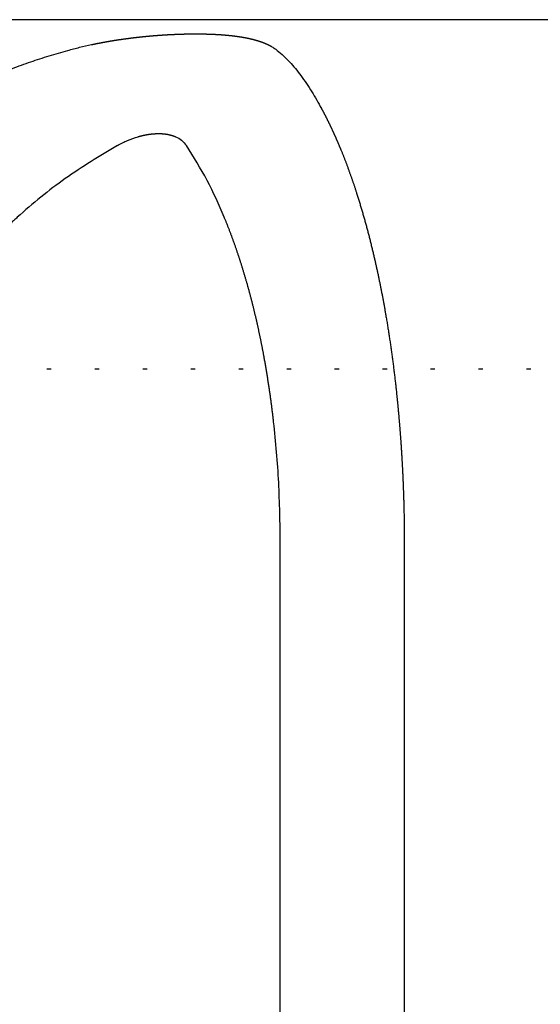
# Model space of a CAD drawing. Units: inches. Extents: x -129 to 276, y -86 to 628.
# Drawn here: x 138 to 150, y 372 to 395 of the extents above; entities that cross this region are included whole.
import ezdxf

# ---------------------------------------------------------------- set-up
doc = ezdxf.new("R2010")
doc.units = ezdxf.units.IN
doc.linetypes.add('DOTTED', pattern=[1, 0, -1])

msp = doc.modelspace()

# ---------------------------------------------------------------- linework, layer by layer
at = {"color": 3, "linetype": 'Continuous'}
for p, q in [((164, 395), (136, 395)), ((143.5545, 361), (143.5545, 383)), ((146.3962, 383), (146.3962, 361))]:
    msp.add_line(p, q, dxfattribs=at)
at = {"color": 6, "linetype": 'DOTTED'}
msp.add_line((136, 387), (164, 387), dxfattribs=at)
at = {"color": 3, "linetype": 'Continuous'}
for points, knots in [([(138.6807, 394.2961), (138.7711, 394.3201), (138.9518, 394.3682), (139.1388, 394.4103), (139.2392, 394.4316), (139.2526, 394.4344), (139.266, 394.4372), (139.2794, 394.44), (139.2929, 394.4427), (139.3063, 394.4455), (139.3197, 394.4482), (139.3332, 394.4509), (139.3466, 394.4536), (139.3601, 394.4563), (139.3735, 394.459), (139.387, 394.4616), (139.4004, 394.4642), (139.4139, 394.4668), (139.4274, 394.4694), (139.4408, 394.472), (139.4543, 394.4745), (139.4678, 394.477), (139.4812, 394.4795), (139.4947, 394.482), (139.5082, 394.4845), (139.5217, 394.487), (139.5352, 394.4894), (139.5487, 394.4918), (139.5622, 394.4942), (139.5757, 394.4966), (139.5892, 394.499), (139.6027, 394.5014), (139.6162, 394.5037), (139.6297, 394.506), (139.6432, 394.5083), (139.6578, 394.5108), (139.6733, 394.5134), (139.6898, 394.5161), (139.7064, 394.5189), (139.7229, 394.5215), (139.7394, 394.5242), (139.756, 394.5269), (139.7725, 394.5295), (139.7891, 394.5321), (139.8056, 394.5347), (139.8222, 394.5372), (139.8388, 394.5397), (139.8553, 394.5422), (139.8719, 394.5447), (139.8885, 394.5472), (139.9051, 394.5496), (139.9217, 394.552), (139.9383, 394.5544), (139.9548, 394.5567), (139.9714, 394.559), (139.988, 394.5614), (140.0046, 394.5636), (140.0212, 394.5659), (140.0379, 394.5681), (140.0545, 394.5703), (140.0711, 394.5725), (140.0877, 394.5747), (140.1043, 394.5768), (140.1209, 394.5789), (140.1376, 394.581), (140.1542, 394.5831), (140.1708, 394.5852), (140.187, 394.5871), (140.2028, 394.589), (140.218, 394.5908), (140.2333, 394.5926), (140.2486, 394.5944), (140.2639, 394.5962), (140.2792, 394.5979), (140.2946, 394.5996), (140.3099, 394.6013), (140.3252, 394.603), (140.3405, 394.6047), (140.3558, 394.6063), (140.3711, 394.608), (140.3864, 394.6096), (140.4017, 394.6111), (140.4171, 394.6127), (140.4324, 394.6143), (140.4477, 394.6158), (140.463, 394.6173), (140.4784, 394.6188), (140.4937, 394.6203), (140.509, 394.6217), (140.5244, 394.6231), (140.5397, 394.6246), (140.5551, 394.626), (140.5704, 394.6273), (140.5857, 394.6287), (140.6011, 394.63), (140.6164, 394.6313), (140.6318, 394.6326), (140.6471, 394.6339), (140.6625, 394.6352), (140.677, 394.6364), (140.6907, 394.6375), (140.7037, 394.6385), (140.7166, 394.6395), (140.7295, 394.6405), (140.7425, 394.6415), (140.7554, 394.6424), (140.7683, 394.6434), (140.7813, 394.6443), (140.7942, 394.6452), (140.8071, 394.6461), (140.8201, 394.647), (140.833, 394.6479), (140.8459, 394.6488), (140.8589, 394.6496), (140.8718, 394.6505), (140.8848, 394.6513), (140.8977, 394.6521), (140.9106, 394.6529), (140.9236, 394.6537), (140.9365, 394.6545), (140.9495, 394.6553), (140.9624, 394.656), (140.9754, 394.6568), (140.9883, 394.6575), (141.0013, 394.6582), (141.0142, 394.6589), (141.0272, 394.6596), (141.0401, 394.6602), (141.0531, 394.6609), (141.066, 394.6615), (141.079, 394.6621), (141.0909, 394.6627), (141.1019, 394.6632), (141.1118, 394.6637), (141.1218, 394.6641), (141.1317, 394.6645), (141.1417, 394.665), (141.1516, 394.6654), (141.1616, 394.6658), (141.1715, 394.6662), (141.1815, 394.6666), (141.1915, 394.667), (141.2014, 394.6674), (141.2114, 394.6677), (141.2213, 394.6681), (141.2313, 394.6685), (141.2412, 394.6688), (141.2512, 394.6691), (141.2612, 394.6695), (141.2711, 394.6698), (141.2811, 394.6701), (141.291, 394.6704), (141.301, 394.6707), (141.311, 394.671), (141.3209, 394.6712), (141.3309, 394.6715), (141.3408, 394.6718), (141.3508, 394.672), (141.3608, 394.6722), (141.3707, 394.6725), (141.3807, 394.6727), (141.3906, 394.6729), (141.4006, 394.6731), (141.4094, 394.6733), (141.4169, 394.6734), (141.4233, 394.6735), (141.4297, 394.6736), (141.4361, 394.6738), (141.4424, 394.6739), (141.4488, 394.674), (141.4552, 394.6741), (141.4616, 394.6741), (141.468, 394.6742), (141.4743, 394.6743), (141.4807, 394.6744), (141.4871, 394.6745), (141.4935, 394.6746), (141.4998, 394.6746), (141.5062, 394.6747), (141.5126, 394.6748), (141.519, 394.6748), (141.5253, 394.6749), (141.5317, 394.6749), (141.5381, 394.675), (141.5445, 394.675), (141.5509, 394.675), (141.5572, 394.6751), (141.5636, 394.6751), (141.57, 394.6751), (141.5764, 394.6752), (141.5827, 394.6752), (141.5891, 394.6752), (141.5955, 394.6752), (141.6019, 394.6752), (141.6083, 394.6752), (141.6153, 394.6752), (141.6231, 394.6752), (141.6316, 394.6752), (141.6401, 394.6752), (141.6485, 394.6752), (141.657, 394.6751), (141.6655, 394.6751), (141.674, 394.675), (141.6825, 394.675), (141.6909, 394.6749), (141.6994, 394.6748), (141.7079, 394.6748), (141.7164, 394.6747), (141.7248, 394.6746), (141.7333, 394.6745), (141.7418, 394.6744), (141.7503, 394.6743), (141.7588, 394.6741), (141.7672, 394.674), (141.7757, 394.6739), (141.7842, 394.6737), (141.7927, 394.6736), (141.8011, 394.6734), (141.8096, 394.6733), (141.8181, 394.6731), (141.8266, 394.6729), (141.835, 394.6727), (141.8435, 394.6725), (141.852, 394.6723), (141.8605, 394.6721), (141.8689, 394.6718), (141.8774, 394.6716), (141.8867, 394.6714), (141.8967, 394.6711), (141.9076, 394.6707), (141.9184, 394.6704), (141.9292, 394.67), (141.9401, 394.6696), (141.9509, 394.6692), (141.9617, 394.6688), (141.9726, 394.6684), (141.9834, 394.668), (141.9942, 394.6675), (142.005, 394.6671), (142.0159, 394.6666), (142.0267, 394.6661), (142.0375, 394.6656), (142.0484, 394.6651), (142.0592, 394.6645), (142.07, 394.664), (142.0808, 394.6634), (142.0916, 394.6628), (142.1025, 394.6622), (142.1133, 394.6616), (142.1241, 394.661), (142.1349, 394.6603), (142.1458, 394.6596), (142.1566, 394.6589), (142.1674, 394.6582), (142.1782, 394.6575), (142.189, 394.6568), (142.1998, 394.656), (142.2106, 394.6552), (142.2214, 394.6545), (142.2319, 394.6537), (142.2421, 394.6529), (142.2519, 394.6521), (142.2617, 394.6514), (142.2715, 394.6506), (142.2813, 394.6497), (142.2911, 394.6489), (142.3009, 394.6481), (142.3107, 394.6472), (142.3205, 394.6463), (142.3303, 394.6454), (142.3401, 394.6445), (142.3499, 394.6436), (142.3597, 394.6427), (142.3695, 394.6417), (142.3793, 394.6407), (142.3891, 394.6397), (142.3989, 394.6387), (142.4087, 394.6377), (142.4185, 394.6366), (142.4283, 394.6356), (142.438, 394.6345), (142.4478, 394.6334), (142.4576, 394.6323), (142.4674, 394.6311), (142.4771, 394.6299), (142.4869, 394.6288), (142.4967, 394.6276), (142.5064, 394.6263), (142.5162, 394.6251), (142.526, 394.6238), (142.5357, 394.6225), (142.5444, 394.6214), (142.5521, 394.6203), (142.5588, 394.6194), (142.5655, 394.6185), (142.5721, 394.6176), (142.5788, 394.6166), (142.5854, 394.6157), (142.5921, 394.6147), (142.5987, 394.6137), (142.6054, 394.6127), (142.612, 394.6118), (142.6187, 394.6107), (142.6253, 394.6097), (142.6319, 394.6087), (142.6386, 394.6077), (142.6452, 394.6066), (142.6519, 394.6055), (142.6585, 394.6045), (142.6651, 394.6034), (142.6718, 394.6023), (142.6784, 394.6012), (142.685, 394.6001), (142.6916, 394.5989), (142.6983, 394.5978), (142.7049, 394.5966), (142.7115, 394.5955), (142.7181, 394.5943), (142.7247, 394.5931), (142.7313, 394.5919), (142.7379, 394.5906), (142.7446, 394.5894), (142.7512, 394.5882), (142.7577, 394.5869), (142.7643, 394.5857), (142.7708, 394.5844), (142.7772, 394.5831), (142.7837, 394.5818), (142.7902, 394.5805), (142.7967, 394.5792), (142.8032, 394.5779), (142.8097, 394.5765), (142.8161, 394.5752), (142.8226, 394.5738), (142.8291, 394.5724), (142.8355, 394.571), (142.842, 394.5696), (142.8485, 394.5682), (142.8549, 394.5667), (142.8614, 394.5653), (142.8678, 394.5638), (142.8743, 394.5623), (142.8807, 394.5608), (142.8871, 394.5593), (142.8936, 394.5577), (142.9, 394.5562), (142.9064, 394.5546), (142.9129, 394.553), (142.9193, 394.5514), (142.9257, 394.5498), (142.9321, 394.5482), (142.9385, 394.5465), (142.9449, 394.5449), (142.9513, 394.5432), (142.9577, 394.5415), (142.9642, 394.5397), (142.9709, 394.5379), (142.9776, 394.5361), (142.9844, 394.5342), (142.9911, 394.5323), (142.9979, 394.5304), (143.0046, 394.5284), (143.0113, 394.5265), (143.0181, 394.5245), (143.0248, 394.5225), (143.0315, 394.5205), (143.0382, 394.5184), (143.0449, 394.5163), (143.0516, 394.5142), (143.0583, 394.5121), (143.0649, 394.51), (143.0716, 394.5078), (143.0783, 394.5056), (143.0849, 394.5034), (143.0915, 394.5012), (143.0982, 394.4989), (143.1048, 394.4967), (143.1114, 394.4944), (143.118, 394.492), (143.1246, 394.4897), (143.1312, 394.4873), (143.1378, 394.4849), (143.1444, 394.4824), (143.1509, 394.48), (143.1575, 394.4775), (143.164, 394.475), (143.1705, 394.4724), (143.1758, 394.4703), (143.1798, 394.4687), (143.1826, 394.4676), (143.1854, 394.4665), (143.1881, 394.4654), (143.1909, 394.4643), (143.1936, 394.4631), (143.1964, 394.462), (143.1992, 394.4609), (143.2019, 394.4597), (143.2047, 394.4586), (143.2074, 394.4574), (143.2102, 394.4562), (143.2129, 394.4551), (143.2157, 394.4539), (143.2184, 394.4527), (143.2211, 394.4515), (143.2239, 394.4503), (143.2266, 394.4492), (143.2293, 394.448), (143.2321, 394.4467), (143.2348, 394.4455), (143.2375, 394.4443), (143.2402, 394.4431), (143.243, 394.4419), (143.2457, 394.4406), (143.2484, 394.4394), (143.2511, 394.4382), (143.2538, 394.4369), (143.2565, 394.4356), (143.2592, 394.4344), (143.2619, 394.4331), (143.2646, 394.4319), (143.2672, 394.4306), (143.2697, 394.4294), (143.2723, 394.4282), (143.2748, 394.427), (143.2774, 394.4257), (143.2799, 394.4245), (143.2824, 394.4232), (143.285, 394.422), (143.2875, 394.4207), (143.29, 394.4195), (143.2926, 394.4182), (143.2951, 394.4169), (143.2976, 394.4157), (143.3001, 394.4144), (143.3027, 394.4131), (143.3052, 394.4118), (143.3077, 394.4105), (143.3102, 394.4092), (143.3127, 394.4079), (143.3152, 394.4066), (143.3177, 394.4052), (143.3202, 394.4039), (143.3227, 394.4026), (143.3252, 394.4012), (143.3276, 394.3999), (143.3301, 394.3985), (143.3326, 394.3972), (143.3351, 394.3958), (143.3376, 394.3944), (143.34, 394.393), (143.3425, 394.3917), (143.3684, 394.377), (143.4169, 394.3474), (143.4612, 394.3135), (143.4834, 394.2965)], [0, 0, 0, 0, 0.2805067, 0.5610134, 0.5747243, 0.5884351, 0.6021459, 0.6158568, 0.6295676, 0.6432783, 0.6569891, 0.6706999, 0.6844106, 0.6981214, 0.7118321, 0.7255429, 0.7392536, 0.7529644, 0.7666752, 0.7803859, 0.794097, 0.8078081, 0.8215192, 0.8352303, 0.8489413, 0.8626524, 0.8763635, 0.8900746, 0.9037857, 0.9174968, 0.9312079, 0.944919, 0.9586301, 0.9723413, 0.9860524, 0.9997635, 1.016521, 1.0332784, 1.0500358, 1.0667933, 1.0835507, 1.1003082, 1.1170656, 1.1338231, 1.1505806, 1.167338, 1.1840955, 1.200853, 1.2176105, 1.234368, 1.2511255, 1.2678829, 1.2846405, 1.301398, 1.3181556, 1.3349131, 1.3516706, 1.3684282, 1.3851857, 1.4019432, 1.4187008, 1.4354583, 1.4522158, 1.4689733, 1.4857308, 1.5024883, 1.5192458, 1.5360033, 1.5514054, 1.5668075, 1.5822096, 1.5976116, 1.6130137, 1.6284158, 1.6438178, 1.6592199, 1.674622, 1.690024, 1.7054261, 1.7208281, 1.7362302, 1.7516323, 1.7670343, 1.7824364, 1.7978382, 1.8132401, 1.828642, 1.8440439, 1.8594458, 1.8748476, 1.8902495, 1.9056514, 1.9210533, 1.9364551, 1.951857, 1.9672589, 1.9826607, 1.9980626, 2.0134644, 2.0288663, 2.0418333, 2.0548003, 2.0677673, 2.0807343, 2.0937014, 2.1066684, 2.1196354, 2.1326024, 2.1455694, 2.1585364, 2.1715034, 2.1844704, 2.1974374, 2.2104044, 2.2233714, 2.2363384, 2.2493053, 2.2622722, 2.2752391, 2.288206, 2.301173, 2.3141399, 2.3271068, 2.3400737, 2.3530406, 2.3660076, 2.3789745, 2.3919414, 2.4049083, 2.4178752, 2.4308421, 2.443809, 2.4537728, 2.4637367, 2.4737005, 2.4836643, 2.4936282, 2.503592, 2.5135558, 2.5235197, 2.5334835, 2.5434473, 2.5534111, 2.5633749, 2.5733388, 2.5833026, 2.5932664, 2.6032302, 2.6131939, 2.6231576, 2.6331213, 2.6430849, 2.6530486, 2.6630123, 2.6729759, 2.6829396, 2.6929033, 2.7028669, 2.7128306, 2.7227942, 2.7327579, 2.7427215, 2.7526852, 2.7626488, 2.7690263, 2.7754037, 2.7817812, 2.7881586, 2.7945361, 2.8009135, 2.807291, 2.8136684, 2.8200458, 2.8264233, 2.8328007, 2.8391781, 2.8455556, 2.851933, 2.8583104, 2.8646879, 2.8710653, 2.8774428, 2.8838202, 2.8901977, 2.8965751, 2.9029525, 2.90933, 2.9157074, 2.9220849, 2.9284623, 2.9348398, 2.9412173, 2.9475947, 2.9539722, 2.9603496, 2.9667271, 2.975205, 2.983683, 2.992161, 3.0006389, 3.0091169, 3.0175948, 3.0260728, 3.0345508, 3.0430287, 3.0515067, 3.0599846, 3.0684626, 3.0769406, 3.0854185, 3.0938965, 3.1023744, 3.1108525, 3.1193306, 3.1278087, 3.1362868, 3.1447649, 3.1532429, 3.161721, 3.1701991, 3.1786772, 3.1871553, 3.1956334, 3.2041115, 3.2125896, 3.2210678, 3.2295459, 3.238024, 3.2488629, 3.2597018, 3.2705407, 3.2813796, 3.2922185, 3.3030574, 3.3138963, 3.3247352, 3.3355742, 3.3464131, 3.357252, 3.368091, 3.3789299, 3.3897688, 3.4006078, 3.4114467, 3.4222859, 3.433125, 3.4439642, 3.4548034, 3.4656425, 3.4764817, 3.4873208, 3.49816, 3.5089992, 3.5198383, 3.5306775, 3.5415166, 3.5523558, 3.5631949, 3.5740341, 3.5848733, 3.5947153, 3.6045573, 3.6143993, 3.6242414, 3.6340834, 3.6439254, 3.6537675, 3.6636095, 3.6734515, 3.6832936, 3.6931356, 3.7029776, 3.7128197, 3.7226617, 3.7325038, 3.7423458, 3.7521875, 3.7620292, 3.7718709, 3.7817126, 3.7915543, 3.801396, 3.8112377, 3.8210794, 3.830921, 3.8407626, 3.8506043, 3.8604459, 3.8702875, 3.8801291, 3.8899707, 3.8998123, 3.9065334, 3.9132545, 3.9199755, 3.9266966, 3.9334177, 3.9401388, 3.9468598, 3.9535809, 3.960302, 3.967023, 3.973744, 3.9804651, 3.9871861, 3.9939072, 4.0006282, 4.0073493, 4.01407, 4.0207907, 4.0275115, 4.0342322, 4.0409529, 4.0476737, 4.0543944, 4.0611151, 4.0678359, 4.0745566, 4.0812774, 4.0879982, 4.0947189, 4.1014397, 4.1081605, 4.1148812, 4.1214966, 4.128112, 4.1347274, 4.1413427, 4.1479581, 4.1545735, 4.1611889, 4.1678043, 4.1744196, 4.181035, 4.1876503, 4.1942657, 4.2008811, 4.2074964, 4.2141118, 4.2207272, 4.2273438, 4.2339604, 4.240577, 4.2471937, 4.2538103, 4.2604269, 4.2670435, 4.2736601, 4.2802768, 4.2868935, 4.2935101, 4.3001268, 4.3067435, 4.3133601, 4.3199768, 4.3265935, 4.3336025, 4.3406116, 4.3476206, 4.3546297, 4.3616387, 4.3686478, 4.3756568, 4.3826659, 4.3896751, 4.3966843, 4.4036935, 4.4107027, 4.4177119, 4.4247212, 4.4317304, 4.4387396, 4.4457463, 4.452753, 4.4597598, 4.4667665, 4.4737733, 4.48078, 4.4877868, 4.4947936, 4.5017999, 4.5088061, 4.5158124, 4.5228187, 4.5298249, 4.536831, 4.5438372, 4.5508433, 4.5538266, 4.55681, 4.5597933, 4.5627766, 4.5657599, 4.5687432, 4.5717265, 4.5747098, 4.5776931, 4.5806763, 4.5836596, 4.5866428, 4.5896261, 4.5926093, 4.5955926, 4.5985758, 4.6015591, 4.6045424, 4.6075257, 4.6105089, 4.6134922, 4.6164755, 4.6194588, 4.622442, 4.6254253, 4.6284086, 4.6313919, 4.6343752, 4.6373585, 4.6403418, 4.6433251, 4.6463084, 4.6491359, 4.6519634, 4.6547909, 4.6576183, 4.6604458, 4.6632733, 4.6661007, 4.6689282, 4.6717556, 4.6745831, 4.6774105, 4.6802379, 4.6830654, 4.6858928, 4.6887203, 4.6915477, 4.694375, 4.6972022, 4.7000295, 4.7028568, 4.7056841, 4.7085113, 4.7113386, 4.7141658, 4.7169932, 4.7198205, 4.7226478, 4.7254752, 4.7283026, 4.73113, 4.7339574, 4.7367849, 4.8204529, 4.9041209, 4.9041209, 4.9041209, 4.9041209]), ([(136.9998, 393.7155), (137.1373, 393.7718), (137.4123, 393.8843), (137.8312, 394.035), (138.2537, 394.174), (138.5384, 394.2554), (138.6807, 394.2961)], [0, 0, 0, 0, 0.4456151, 0.8912302, 1.3353461, 1.779462, 1.779462, 1.779462, 1.779462]), ([(143.4834, 394.2965), (143.5324, 394.2549), (143.6303, 394.1717), (143.7688, 394.0318), (143.9019, 393.8814), (143.9843, 393.7726), (144.0255, 393.7181)], [0, 0, 0, 0, 0.19268174, 0.38536348, 0.5900554, 0.79474732, 0.79474732, 0.79474732, 0.79474732]), ([(144.0255, 393.7181), (144.1103, 393.5963), (144.28, 393.3526), (144.4296, 393.09), (144.505, 392.9505), (144.5123, 392.937), (144.5195, 392.9235), (144.5267, 392.91), (144.5339, 392.8964), (144.541, 392.8829), (144.5481, 392.8693), (144.5552, 392.8558), (144.5623, 392.8422), (144.5694, 392.8286), (144.5764, 392.815), (144.5834, 392.8014), (144.5904, 392.7878), (144.5974, 392.7741), (144.6043, 392.7605), (144.6112, 392.7468), (144.6181, 392.7331), (144.6249, 392.7194), (144.6318, 392.7057), (144.6386, 392.692), (144.6454, 392.6783), (144.6522, 392.6646), (144.6589, 392.6508), (144.6656, 392.6371), (144.6723, 392.6233), (144.679, 392.6095), (144.6857, 392.5957), (144.6923, 392.5819), (144.6989, 392.5681), (144.7055, 392.5543), (144.7121, 392.5405), (144.7189, 392.526), (144.7261, 392.5108), (144.7335, 392.495), (144.7409, 392.4791), (144.7483, 392.4632), (144.7556, 392.4474), (144.7629, 392.4315), (144.7702, 392.4156), (144.7775, 392.3996), (144.7847, 392.3837), (144.7919, 392.3678), (144.7991, 392.3518), (144.8062, 392.3358), (144.8133, 392.3199), (144.8204, 392.3039), (144.8275, 392.2879), (144.8345, 392.2719), (144.8416, 392.2558), (144.8485, 392.2398), (144.8555, 392.2238), (144.8624, 392.2077), (144.8694, 392.1916), (144.8763, 392.1755), (144.8831, 392.1594), (144.89, 392.1433), (144.8968, 392.1272), (144.9036, 392.1111), (144.9103, 392.095), (144.9171, 392.0788), (144.9238, 392.0627), (144.9305, 392.0465), (144.9371, 392.0303), (144.9457, 392.0094), (144.9562, 391.9837), (144.9685, 391.9532), (144.9808, 391.9227), (144.9929, 391.8922), (145.005, 391.8616), (145.017, 391.831), (145.0289, 391.8004), (145.0408, 391.7697), (145.0526, 391.739), (145.0642, 391.7083), (145.0758, 391.6775), (145.0874, 391.6467), (145.0988, 391.6159), (145.1102, 391.5851), (145.1215, 391.5542), (145.1327, 391.5233), (145.1439, 391.4924), (145.1549, 391.4614), (145.1659, 391.4304), (145.1769, 391.3994), (145.1877, 391.3684), (145.1985, 391.3373), (145.2092, 391.3063), (145.2199, 391.2751), (145.2305, 391.244), (145.241, 391.2129), (145.2514, 391.1817), (145.2618, 391.1505), (145.2721, 391.1193), (145.2823, 391.088), (145.2925, 391.0567), (145.3041, 391.0207), (145.3172, 390.9799), (145.3316, 390.9342), (145.346, 390.8886), (145.3601, 390.8428), (145.3742, 390.7971), (145.3881, 390.7513), (145.4019, 390.7055), (145.4156, 390.6596), (145.4291, 390.6137), (145.4425, 390.5677), (145.4558, 390.5217), (145.4689, 390.4757), (145.482, 390.4296), (145.4949, 390.3835), (145.5077, 390.3374), (145.5203, 390.2912), (145.5329, 390.245), (145.5453, 390.1988), (145.5576, 390.1525), (145.5697, 390.1062), (145.5818, 390.0599), (145.5938, 390.0135), (145.6056, 389.9672), (145.6173, 389.9207), (145.6289, 389.8743), (145.6404, 389.8278), (145.6518, 389.7813), (145.6631, 389.7348), (145.6742, 389.6883), (145.6853, 389.6417), (145.6963, 389.5951), (145.7067, 389.5503), (145.7166, 389.5074), (145.7259, 389.4664), (145.7352, 389.4253), (145.7445, 389.3843), (145.7536, 389.3432), (145.7627, 389.302), (145.7716, 389.2609), (145.7805, 389.2198), (145.7894, 389.1786), (145.7981, 389.1374), (145.8068, 389.0962), (145.8154, 389.055), (145.8239, 389.0138), (145.8324, 388.9725), (145.8407, 388.9313), (145.849, 388.89), (145.8572, 388.8487), (145.8654, 388.8074), (145.8735, 388.7661), (145.8815, 388.7248), (145.8894, 388.6834), (145.8973, 388.6421), (145.9051, 388.6007), (145.9128, 388.5593), (145.9204, 388.5179), (145.928, 388.4765), (145.9355, 388.4351), (145.9429, 388.3936), (145.9503, 388.3522), (145.9576, 388.3107), (145.9648, 388.2692), (145.9727, 388.2232), (145.9814, 388.1726), (145.9907, 388.1174), (145.9999, 388.0621), (146.0089, 388.0069), (146.0179, 387.9516), (146.0267, 387.8963), (146.0354, 387.841), (146.044, 387.7857), (146.0524, 387.7304), (146.0608, 387.675), (146.0691, 387.6197), (146.0772, 387.5643), (146.0852, 387.5089), (146.0931, 387.4534), (146.1009, 387.398), (146.1086, 387.3426), (146.1162, 387.2871), (146.1236, 387.2316), (146.131, 387.1761), (146.1382, 387.1206), (146.1453, 387.0651), (146.1524, 387.0095), (146.1593, 386.954), (146.1661, 386.8984), (146.1728, 386.8428), (146.1794, 386.7872), (146.1859, 386.7316), (146.1923, 386.676), (146.1985, 386.6204), (146.2047, 386.5647), (146.2108, 386.5091), (146.2158, 386.4624), (146.2198, 386.4247), (146.2228, 386.396), (146.2258, 386.3674), (146.2287, 386.3387), (146.2316, 386.31), (146.2345, 386.2813), (146.2374, 386.2526), (146.2403, 386.2238), (146.2431, 386.1951), (146.2459, 386.1664), (146.2486, 386.1377), (146.2514, 386.109), (146.2541, 386.0803), (146.2568, 386.0515), (146.2594, 386.0228), (146.2621, 385.9941), (146.2647, 385.9654), (146.2673, 385.9366), (146.2698, 385.9079), (146.2723, 385.8792), (146.2748, 385.8504), (146.2773, 385.8217), (146.2798, 385.7929), (146.2822, 385.7642), (146.2846, 385.7354), (146.2869, 385.7067), (146.2893, 385.6779), (146.2916, 385.6492), (146.2939, 385.6204), (146.2961, 385.5917), (146.2984, 385.5629), (146.3005, 385.5356), (146.3024, 385.5097), (146.3043, 385.4852), (146.3061, 385.4607), (146.3079, 385.4362), (146.3097, 385.4117), (146.3115, 385.3873), (146.3132, 385.3628), (146.3149, 385.3383), (146.3167, 385.3138), (146.3183, 385.2893), (146.32, 385.2648), (146.3217, 385.2403), (146.3233, 385.2158), (146.3249, 385.1913), (146.3265, 385.1668), (146.3281, 385.1423), (146.3297, 385.1178), (146.3312, 385.0933), (146.3327, 385.0688), (146.3342, 385.0443), (146.3357, 385.0198), (146.3372, 384.9953), (146.3387, 384.9708), (146.3401, 384.9463), (146.3415, 384.9218), (146.3429, 384.8973), (146.3443, 384.8728), (146.3456, 384.8483), (146.347, 384.8237), (146.3483, 384.7992), (146.3496, 384.7747), (146.3509, 384.75), (146.3522, 384.725), (146.3535, 384.6999), (146.3547, 384.6748), (146.356, 384.6496), (146.3572, 384.6245), (146.3584, 384.5993), (146.3596, 384.5741), (146.3608, 384.549), (146.3619, 384.5238), (146.363, 384.4987), (146.3642, 384.4735), (146.3653, 384.4484), (146.3663, 384.4232), (146.3674, 384.3981), (146.3684, 384.3729), (146.3694, 384.3477), (146.3704, 384.3226), (146.3714, 384.2974), (146.3724, 384.2723), (146.3733, 384.2471), (146.3742, 384.2219), (146.3751, 384.1968), (146.376, 384.1716), (146.3769, 384.1464), (146.3777, 384.1213), (146.3785, 384.0961), (146.3793, 384.0709), (146.3801, 384.0458), (146.3809, 384.0206), (146.3816, 383.9954), (146.3824, 383.9703), (146.3873, 383.796), (146.3943, 383.4726), (146.3956, 383.1575), (146.3962, 383)], [0, 0, 0, 0, 0.4451742, 0.8903483, 0.9056618, 0.9209752, 0.9362883, 0.9516014, 0.9669142, 0.9822269, 0.9975397, 1.0128525, 1.0281648, 1.043477, 1.0587892, 1.0741014, 1.0894138, 1.1047262, 1.1200385, 1.1353509, 1.1506623, 1.1659737, 1.1812851, 1.1965965, 1.2119078, 1.2272192, 1.2425305, 1.2578419, 1.2731535, 1.288465, 1.3037766, 1.3190882, 1.3343998, 1.3497114, 1.3650231, 1.3803347, 1.3978289, 1.4153231, 1.4328173, 1.4503115, 1.4678057, 1.4852999, 1.5027941, 1.5202884, 1.5377825, 1.5552766, 1.5727708, 1.5902649, 1.6077591, 1.6252532, 1.6427473, 1.6602415, 1.6777364, 1.6952314, 1.7127263, 1.7302213, 1.7477163, 1.7652112, 1.7827061, 1.8002011, 1.8176962, 1.8351913, 1.8526864, 1.8701815, 1.8876767, 1.9051718, 1.922667, 1.9401621, 1.9730355, 2.0059089, 2.0387823, 2.0716557, 2.1045294, 2.137403, 2.1702766, 2.2031502, 2.2360244, 2.2688987, 2.3017729, 2.3346472, 2.3675214, 2.4003956, 2.4332698, 2.466144, 2.4990224, 2.5319008, 2.5647793, 2.5976577, 2.6305361, 2.6634145, 2.6962929, 2.7291713, 2.7620498, 2.7949283, 2.8278067, 2.8606852, 2.8935637, 2.9264422, 2.9593208, 2.9921993, 3.0400681, 3.0879368, 3.1358056, 3.1836744, 3.2315434, 3.2794124, 3.3272813, 3.3751503, 3.4230201, 3.47089, 3.5187598, 3.5666297, 3.6144995, 3.6623692, 3.710239, 3.7581088, 3.8059798, 3.8538508, 3.9017218, 3.9495928, 3.9974638, 4.0453348, 4.0932058, 4.1410768, 4.1889475, 4.2368181, 4.2846887, 4.3325593, 4.3804299, 4.4283005, 4.476171, 4.5240416, 4.5661425, 4.6082434, 4.6503443, 4.6924452, 4.734546, 4.7766469, 4.8187477, 4.8608486, 4.9029491, 4.9450496, 4.9871501, 5.0292506, 5.0713512, 5.1134517, 5.1555522, 5.1976528, 5.2397519, 5.281851, 5.3239502, 5.3660493, 5.4081484, 5.4502475, 5.4923466, 5.5344457, 5.576545, 5.6186444, 5.6607437, 5.7028431, 5.7449425, 5.7870419, 5.8291413, 5.8712407, 5.9272223, 5.9832039, 6.0391855, 6.0951671, 6.1511488, 6.2071305, 6.2631123, 6.319094, 6.3750762, 6.4310583, 6.4870405, 6.5430227, 6.5990049, 6.654987, 6.7109692, 6.7669513, 6.822934, 6.8789166, 6.9348992, 6.9908819, 7.0468645, 7.1028472, 7.1588299, 7.2148126, 7.2707946, 7.3267766, 7.3827586, 7.4387407, 7.4947226, 7.5507045, 7.6066863, 7.6626682, 7.6915166, 7.720365, 7.7492133, 7.7780617, 7.80691, 7.8357584, 7.8646067, 7.893455, 7.9223032, 7.9511514, 7.9799995, 8.0088477, 8.0376959, 8.066544, 8.0953922, 8.1242404, 8.1530873, 8.1819341, 8.210781, 8.2396279, 8.2684748, 8.2973217, 8.3261686, 8.3550155, 8.3838624, 8.4127093, 8.4415562, 8.4704032, 8.4992501, 8.528097, 8.5569439, 8.5857908, 8.6103404, 8.6348899, 8.6594395, 8.683989, 8.7085386, 8.7330881, 8.7576377, 8.7821872, 8.8067368, 8.8312863, 8.8558358, 8.8803853, 8.9049349, 8.9294844, 8.9540339, 8.9785834, 9.0031332, 9.027683, 9.0522327, 9.0767825, 9.1013323, 9.1258821, 9.1504318, 9.1749816, 9.1995314, 9.2240812, 9.2486309, 9.2731807, 9.2977305, 9.3222803, 9.3468301, 9.3713799, 9.3965605, 9.4217412, 9.4469219, 9.4721026, 9.4972832, 9.5224639, 9.5476446, 9.5728253, 9.598006, 9.6231866, 9.6483673, 9.673548, 9.6987287, 9.7239093, 9.74909, 9.7742707, 9.7994512, 9.8246317, 9.8498122, 9.8749927, 9.9001732, 9.9253538, 9.9505343, 9.9757148, 10.0008953, 10.0260758, 10.0512563, 10.0764368, 10.1016173, 10.1267978, 10.1519784, 10.1771589, 10.6497559, 11.122353, 11.122353, 11.122353, 11.122353]), ([(139.8194, 392.1175), (139.8957, 392.1574), (140.0483, 392.2372), (140.2141, 392.2953), (140.3025, 392.3207), (140.3112, 392.3232), (140.3199, 392.3256), (140.3286, 392.328), (140.3373, 392.3303), (140.346, 392.3326), (140.3548, 392.3349), (140.3635, 392.3371), (140.3723, 392.3393), (140.381, 392.3414), (140.3898, 392.3435), (140.3986, 392.3456), (140.4074, 392.3476), (140.4162, 392.3495), (140.425, 392.3515), (140.4338, 392.3534), (140.4427, 392.3552), (140.4515, 392.357), (140.4604, 392.3588), (140.4692, 392.3605), (140.4781, 392.3621), (140.487, 392.3638), (140.4958, 392.3654), (140.5047, 392.3669), (140.5136, 392.3684), (140.5225, 392.3698), (140.5315, 392.3712), (140.5404, 392.3726), (140.5493, 392.3739), (140.5582, 392.3751), (140.5672, 392.3763), (140.5751, 392.3773), (140.5819, 392.3782), (140.5877, 392.3789), (140.5935, 392.3796), (140.5993, 392.3803), (140.6051, 392.3809), (140.6109, 392.3815), (140.6167, 392.3821), (140.6225, 392.3827), (140.6283, 392.3832), (140.6341, 392.3838), (140.6399, 392.3843), (140.6458, 392.3848), (140.6516, 392.3853), (140.6574, 392.3857), (140.6632, 392.3861), (140.669, 392.3865), (140.6749, 392.3869), (140.6807, 392.3873), (140.6865, 392.3876), (140.6923, 392.3879), (140.6982, 392.3882), (140.704, 392.3885), (140.7098, 392.3887), (140.7157, 392.3889), (140.7215, 392.3891), (140.7273, 392.3893), (140.7332, 392.3894), (140.739, 392.3895), (140.7448, 392.3896), (140.7507, 392.3897), (140.7565, 392.3897), (140.7626, 392.3898), (140.769, 392.3898), (140.7758, 392.3897), (140.7825, 392.3896), (140.7892, 392.3895), (140.7959, 392.3894), (140.8026, 392.3892), (140.8093, 392.389), (140.816, 392.3887), (140.8227, 392.3885), (140.8294, 392.3881), (140.8361, 392.3878), (140.8428, 392.3874), (140.8495, 392.3869), (140.8562, 392.3865), (140.8629, 392.3859), (140.8696, 392.3854), (140.8763, 392.3848), (140.883, 392.3842), (140.8897, 392.3835), (140.8963, 392.3828), (140.903, 392.382), (140.9097, 392.3813), (140.9163, 392.3804), (140.923, 392.3795), (140.9296, 392.3786), (140.9363, 392.3777), (140.9429, 392.3767), (140.9496, 392.3756), (140.9562, 392.3745), (140.9628, 392.3734), (140.9694, 392.3722), (140.9757, 392.3711), (140.9816, 392.3699), (140.9873, 392.3688), (140.9929, 392.3677), (140.9985, 392.3665), (141.0041, 392.3653), (141.0097, 392.364), (141.0153, 392.3628), (141.0208, 392.3614), (141.0264, 392.3601), (141.0319, 392.3587), (141.0375, 392.3573), (141.043, 392.3558), (141.0486, 392.3543), (141.0541, 392.3528), (141.0596, 392.3512), (141.0651, 392.3496), (141.0706, 392.348), (141.076, 392.3463), (141.0815, 392.3446), (141.0869, 392.3428), (141.0924, 392.341), (141.0978, 392.3391), (141.1032, 392.3373), (141.1086, 392.3353), (141.114, 392.3334), (141.1193, 392.3314), (141.1247, 392.3293), (141.13, 392.3272), (141.1353, 392.3251), (141.1406, 392.3229), (141.1459, 392.3207), (141.199, 392.2979), (141.2977, 392.2439), (141.3665, 392.1596), (141.4009, 392.1174)], [0, 0, 0, 0, 0.2579854, 0.5159708, 0.5249957, 0.5340204, 0.5430449, 0.5520695, 0.5610937, 0.5701179, 0.5791421, 0.5881664, 0.5971905, 0.6062146, 0.6152387, 0.6242627, 0.6332869, 0.6423111, 0.6513353, 0.6603595, 0.6693816, 0.6784038, 0.6874259, 0.696448, 0.7054702, 0.7144923, 0.7235145, 0.7325366, 0.7415584, 0.7505801, 0.7596019, 0.7686237, 0.7776453, 0.7866669, 0.7956885, 0.8047101, 0.8105454, 0.8163807, 0.8222159, 0.8280512, 0.8338864, 0.8397216, 0.8455568, 0.851392, 0.8572269, 0.8630618, 0.8688967, 0.8747317, 0.8805666, 0.8864016, 0.8922365, 0.8980715, 0.9039071, 0.9097428, 0.9155785, 0.9214142, 0.9272499, 0.9330855, 0.9389212, 0.9447569, 0.9505929, 0.9564288, 0.9622648, 0.9681008, 0.9739368, 0.9797728, 0.9856088, 0.9914449, 0.9981579, 1.0048708, 1.0115838, 1.0182968, 1.0250099, 1.0317229, 1.0384359, 1.0451489, 1.051862, 1.0585751, 1.0652882, 1.0720012, 1.0787143, 1.0854274, 1.0921405, 1.0988535, 1.1055666, 1.1122796, 1.1189926, 1.1257056, 1.1324187, 1.1391317, 1.1458448, 1.1525578, 1.1592711, 1.1659844, 1.1726977, 1.179411, 1.1861243, 1.1928376, 1.1995508, 1.2062641, 1.2119921, 1.2177201, 1.2234482, 1.2291762, 1.2349041, 1.240632, 1.2463599, 1.2520878, 1.2578143, 1.2635408, 1.2692673, 1.2749938, 1.2807205, 1.2864473, 1.292174, 1.2979008, 1.3036262, 1.3093516, 1.3150771, 1.3208025, 1.3265269, 1.3322514, 1.337976, 1.3437006, 1.3494289, 1.3551571, 1.3608848, 1.3666126, 1.3723431, 1.3780733, 1.3838052, 1.389538, 1.5514916, 1.7134451, 1.7134451, 1.7134451, 1.7134451]), ([(139.8194, 392.1175), (139.4151, 391.8739), (138.6065, 391.3865), (137.8602, 390.7776), (137.4883, 390.4379), (137.4528, 390.4052), (137.4174, 390.3723), (137.3822, 390.3393), (137.3472, 390.3062), (137.3122, 390.2729), (137.2774, 390.2395), (137.2428, 390.2059), (137.2083, 390.1722), (137.1739, 390.1383), (137.1397, 390.1043), (137.1056, 390.0701), (137.0717, 390.0358), (137.0379, 390.0014), (137.0043, 389.9668), (136.9708, 389.932), (136.9375, 389.8972), (136.9043, 389.8621), (136.8713, 389.827), (136.8384, 389.7917), (136.8057, 389.7562), (136.7731, 389.7206), (136.7407, 389.6849), (136.7085, 389.649), (136.6764, 389.613), (136.6444, 389.5768), (136.6126, 389.5405), (136.581, 389.5041), (136.5496, 389.4675), (136.5183, 389.4308), (136.4871, 389.394), (136.4579, 389.3591), (136.4307, 389.3262), (136.4053, 389.2954), (136.38, 389.2645), (136.3548, 389.2335), (136.3298, 389.2024), (136.3048, 389.1713), (136.28, 389.14), (136.2553, 389.1086), (136.2307, 389.0772), (136.2063, 389.0456), (136.1819, 389.014), (136.1577, 388.9822), (136.1336, 388.9504), (136.1096, 388.9185), (136.0857, 388.8865), (136.062, 388.8544), (136.0383, 388.8222), (136.0148, 388.7899), (135.9914, 388.7576), (135.9682, 388.7251), (135.945, 388.6926), (135.922, 388.66), (135.8991, 388.6273), (135.8764, 388.5945), (135.8537, 388.5616), (135.8312, 388.5286), (135.8088, 388.4956), (135.7865, 388.4624), (135.7644, 388.4292), (135.7424, 388.3959), (135.7205, 388.3625), (135.6979, 388.3277), (135.6745, 388.2914), (135.6504, 388.2537), (135.6265, 388.2158), (135.6028, 388.1779), (135.5792, 388.1398), (135.5558, 388.1017), (135.5325, 388.0634), (135.5095, 388.0251), (135.4865, 387.9866), (135.4638, 387.9481), (135.4412, 387.9094), (135.4188, 387.8706), (135.3966, 387.8318), (135.3745, 387.7929), (135.3526, 387.7538), (135.3309, 387.7147), (135.3093, 387.6754), (135.2879, 387.6361), (135.2667, 387.5967), (135.2457, 387.5572), (135.2248, 387.5176), (135.2041, 387.4779), (135.1836, 387.4381), (135.1633, 387.3982), (135.1431, 387.3582), (135.1231, 387.3182), (135.1033, 387.278), (135.0837, 387.2378), (135.0643, 387.1975), (135.045, 387.1571), (135.0259, 387.1166), (135.0072, 387.0764), (134.9889, 387.0366), (134.9709, 386.9971), (134.9531, 386.9575), (134.9355, 386.9179), (134.918, 386.8782), (134.9007, 386.8384), (134.8836, 386.7985), (134.8667, 386.7586), (134.85, 386.7186), (134.8334, 386.6785), (134.817, 386.6383), (134.8007, 386.5981), (134.7847, 386.5578), (134.7688, 386.5174), (134.7531, 386.477), (134.7376, 386.4365), (134.7222, 386.3959), (134.7071, 386.3553), (134.6921, 386.3146), (134.6773, 386.2738), (134.6627, 386.233), (134.6482, 386.1921), (134.6339, 386.1511), (134.6199, 386.1101), (134.606, 386.069), (134.5922, 386.0278), (134.5787, 385.9866), (134.5653, 385.9454), (134.5522, 385.904), (134.5392, 385.8626), (134.5264, 385.8212), (134.3815, 385.3442), (134.1618, 384.4099), (134.1221, 383.47), (134.1023, 383)], [0, 0, 0, 0, 1.4149031, 2.8298062, 2.8780571, 2.9263074, 2.9745567, 3.0228061, 3.0710538, 3.1193015, 3.1675495, 3.2157976, 3.2640444, 3.3122912, 3.3605379, 3.4087845, 3.4570318, 3.5052791, 3.5535264, 3.6017737, 3.6500183, 3.6982629, 3.7465075, 3.7947521, 3.8429966, 3.8912411, 3.9394857, 3.9877302, 4.0359743, 4.0842185, 4.1324626, 4.1807068, 4.2289507, 4.2771946, 4.3254385, 4.3736823, 4.4136084, 4.4535345, 4.4934605, 4.5333865, 4.5733123, 4.6132382, 4.6531641, 4.6930899, 4.733015, 4.77294, 4.8128651, 4.8527901, 4.8927152, 4.9326403, 4.9725655, 5.0124906, 5.0524154, 5.0923402, 5.132265, 5.1721899, 5.2121146, 5.2520394, 5.2919642, 5.331889, 5.3718144, 5.4117399, 5.4516653, 5.4915907, 5.5315163, 5.5714418, 5.6113674, 5.6512929, 5.696056, 5.7408191, 5.7855823, 5.8303454, 5.8751087, 5.919872, 5.9646353, 6.0093985, 6.0541624, 6.0989262, 6.14369, 6.1884539, 6.2332176, 6.2779814, 6.3227452, 6.367509, 6.412275, 6.457041, 6.501807, 6.546573, 6.5913391, 6.6361051, 6.6808711, 6.7256371, 6.7704032, 6.8151692, 6.8599352, 6.9047013, 6.9494673, 6.9942333, 7.0389993, 7.0837653, 7.1271452, 7.1705251, 7.213905, 7.2572849, 7.3006647, 7.3440445, 7.3874243, 7.4308041, 7.4741823, 7.5175605, 7.5609388, 7.604317, 7.6476955, 7.691074, 7.7344525, 7.777831, 7.8212072, 7.8645833, 7.9079595, 7.9513356, 7.9947105, 8.0380855, 8.0814606, 8.1248357, 8.1682151, 8.2115946, 8.2549733, 8.2983522, 8.3417345, 8.3851164, 8.4285002, 8.4718853, 9.8806486, 11.2894118, 11.2894118, 11.2894118, 11.2894118]), ([(143.5545, 383), (143.5473, 383.4642), (143.5329, 384.3927), (143.4515, 385.3338), (143.3956, 385.8255), (143.3903, 385.8714), (143.3849, 385.9172), (143.3794, 385.963), (143.3738, 386.0088), (143.3681, 386.0546), (143.3623, 386.1004), (143.3565, 386.1461), (143.3505, 386.1919), (143.3445, 386.2376), (143.3383, 386.2834), (143.3321, 386.3291), (143.3258, 386.3748), (143.3194, 386.4205), (143.3128, 386.4661), (143.3062, 386.5118), (143.2995, 386.5575), (143.2927, 386.6031), (143.2858, 386.6487), (143.2788, 386.6943), (143.2717, 386.7399), (143.2645, 386.7855), (143.2572, 386.831), (143.2498, 386.8766), (143.2423, 386.9221), (143.2347, 386.9676), (143.227, 387.0131), (143.2192, 387.0586), (143.2113, 387.104), (143.2033, 387.1495), (143.1952, 387.1949), (143.1877, 387.2366), (143.1808, 387.2745), (143.1745, 387.3087), (143.1681, 387.3429), (143.1617, 387.3771), (143.1552, 387.4113), (143.1486, 387.4454), (143.142, 387.4796), (143.1354, 387.5137), (143.1287, 387.5478), (143.1219, 387.5819), (143.115, 387.616), (143.1081, 387.6501), (143.1012, 387.6842), (143.0941, 387.7183), (143.087, 387.7523), (143.0799, 387.7863), (143.0727, 387.8204), (143.0654, 387.8544), (143.0581, 387.8884), (143.0507, 387.9224), (143.0432, 387.9563), (143.0357, 387.9903), (143.0281, 388.0242), (143.0204, 388.0581), (143.0127, 388.0921), (143.0049, 388.126), (142.9971, 388.1598), (142.9892, 388.1937), (142.9812, 388.2276), (142.9731, 388.2614), (142.965, 388.2952), (142.9568, 388.3293), (142.9484, 388.3636), (142.9399, 388.3982), (142.9313, 388.4328), (142.9227, 388.4674), (142.914, 388.5019), (142.9052, 388.5364), (142.8963, 388.571), (142.8874, 388.6054), (142.8783, 388.6399), (142.8693, 388.6744), (142.8601, 388.7088), (142.8509, 388.7432), (142.8416, 388.7776), (142.8322, 388.812), (142.8227, 388.8463), (142.8132, 388.8807), (142.8036, 388.915), (142.7939, 388.9492), (142.7841, 388.9835), (142.7743, 389.0178), (142.7644, 389.052), (142.7544, 389.0862), (142.7443, 389.1204), (142.7342, 389.1545), (142.724, 389.1886), (142.7137, 389.2227), (142.7033, 389.2568), (142.6928, 389.2909), (142.6823, 389.3249), (142.6716, 389.3589), (142.6609, 389.3929), (142.6502, 389.4266), (142.6396, 389.4599), (142.6289, 389.493), (142.6181, 389.526), (142.6073, 389.559), (142.5964, 389.5919), (142.5854, 389.6249), (142.5744, 389.6578), (142.5632, 389.6906), (142.552, 389.7235), (142.5407, 389.7563), (142.5293, 389.7891), (142.5178, 389.8219), (142.5062, 389.8546), (142.4946, 389.8873), (142.4829, 389.92), (142.471, 389.9526), (142.4591, 389.9852), (142.4472, 390.0178), (142.4351, 390.0504), (142.4229, 390.0829), (142.4107, 390.1154), (142.3983, 390.1478), (142.3859, 390.1802), (142.3734, 390.2126), (142.3608, 390.245), (142.3481, 390.2773), (142.3353, 390.3095), (142.3224, 390.3418), (142.3094, 390.374), (142.2963, 390.4062), (142.2832, 390.4383), (142.1557, 390.7469), (141.8945, 391.3256), (141.5654, 391.8535), (141.4009, 392.1174)], [0, 0, 0, 0, 1.3925057, 2.7850115, 2.8311524, 2.8772932, 2.9234337, 2.9695743, 3.0157144, 3.0618545, 3.1079947, 3.1541349, 3.2002747, 3.2464145, 3.2925542, 3.338694, 3.3848339, 3.4309738, 3.4771137, 3.5232536, 3.5693922, 3.6155308, 3.6616694, 3.707808, 3.7539466, 3.8000852, 3.8462238, 3.8923623, 3.9385008, 3.9846393, 4.0307777, 4.0769162, 4.1230546, 4.169193, 4.2153314, 4.2614697, 4.2962494, 4.3310291, 4.3658087, 4.4005884, 4.435368, 4.4701476, 4.5049272, 4.5397068, 4.5744861, 4.6092655, 4.6440449, 4.6788243, 4.7136037, 4.748383, 4.7831624, 4.8179418, 4.8527212, 4.8875005, 4.9222799, 4.9570592, 4.9918386, 5.0266179, 5.0613972, 5.0961766, 5.1309561, 5.1657356, 5.2005151, 5.2352946, 5.2700741, 5.3048537, 5.3396332, 5.3744127, 5.4100415, 5.4456703, 5.4812991, 5.5169279, 5.5525567, 5.5881855, 5.6238143, 5.6594431, 5.6950719, 5.7307006, 5.7663293, 5.8019581, 5.8375868, 5.8732155, 5.9088443, 5.944473, 5.9801014, 6.0157299, 6.0513583, 6.0869867, 6.1226152, 6.1582436, 6.1938721, 6.2295005, 6.2651293, 6.300758, 6.3363868, 6.3720156, 6.4076444, 6.4432731, 6.4789019, 6.5145307, 6.5492474, 6.5839641, 6.6186808, 6.6533976, 6.6881142, 6.7228309, 6.7575475, 6.7922642, 6.8269797, 6.8616953, 6.8964109, 6.9311265, 6.9658423, 7.0005581, 7.0352739, 7.0699896, 7.1047074, 7.1394251, 7.1741427, 7.2088604, 7.2435774, 7.2782943, 7.3130114, 7.3477284, 7.3824484, 7.4171683, 7.4518879, 7.4866074, 7.5213292, 7.5560507, 7.5907734, 7.625497, 8.5577721, 9.4900471, 9.4900471, 9.4900471, 9.4900471])]:
    msp.add_open_spline(points, degree=3, knots=knots, dxfattribs=at)

doc.saveas('drawing.dxf')
